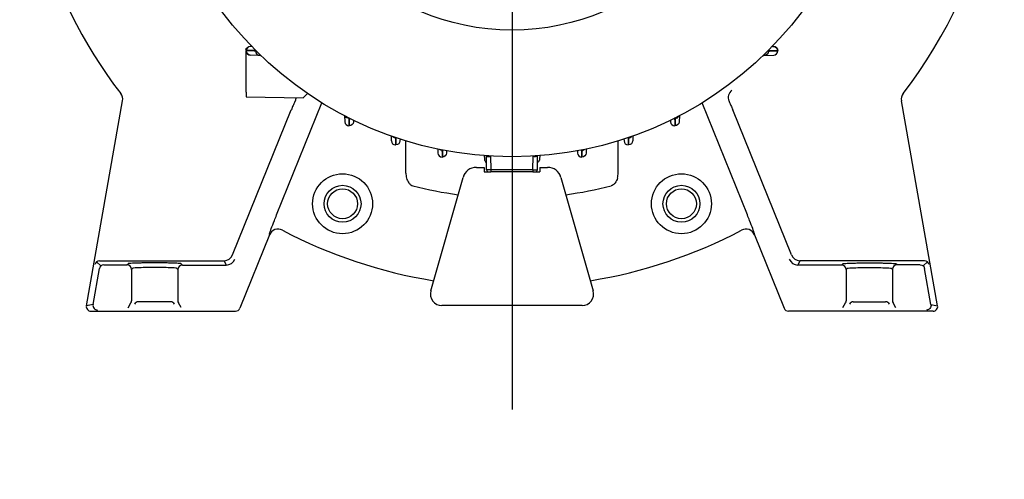
# Model space of a CAD drawing. Extents: x 0 to 210, y 0 to 297.
# Drawn here: x 148 to 179, y 225 to 240 of the extents above; entities that cross this region are included whole.
import ezdxf

# ---------------------------------------------------------------- set-up
doc = ezdxf.new("R2010")
doc.units = 0
doc.linetypes.add('CENTER2', pattern=[28.575, 19.05, -3.175, 3.175, -3.175])
doc.layers.add('1', color=3, linetype='CONTINUOUS')

msp = doc.modelspace()

# ---------------------------------------------------------------- linework, layer by layer
at = {"layer": '1', "color": 1, "linetype": 'CENTER2'}
msp.add_line((163.3396, 246.4647), (163.3396, 225.2504), dxfattribs=at)
at = {"layer": '1', "color": 4, "linetype": 'CONTINUOUS'}
for p, q in [((155.1299, 238.6125), (155.0796, 238.5929)), ((155.1085, 238.5416), (155.1089, 238.5416)), ((155.1085, 238.5306), (155.1089, 238.5306)), ((155.1089, 238.5306), (155.1089, 238.5416)), ((155.399, 238.5301), (155.399, 238.5421)), ((155.4033, 238.5415), (155.399, 238.5421)), ((171.2758, 238.5415), (171.2801, 238.5421)), ((171.2801, 238.5301), (171.2801, 238.5421)), ((171.5702, 238.5306), (171.5702, 238.5416)), ((171.5706, 238.5416), (171.5702, 238.5416)), ((171.5706, 238.5306), (171.5702, 238.5306)), ((154.6852, 232.206), (156.5039, 236.7076)), ((156.0494, 233.4471), (157.4525, 236.9199)), ((170.6297, 233.4471), (169.2266, 236.9199)), ((171.994, 232.206), (170.1752, 236.7076)), ((158.2894, 236.4519), (158.2882, 236.4421)), ((158.2882, 236.4421), (158.3, 236.4421)), ((158.2993, 236.4469), (158.3, 236.4421)), ((168.3798, 236.4469), (168.3791, 236.4421)), ((168.3909, 236.4421), (168.3791, 236.4421)), ((168.3897, 236.4519), (168.3909, 236.4421)), ((158.2886, 236.2104), (158.2996, 236.2104)), ((158.2886, 236.2102), (158.2886, 236.2104)), ((158.2996, 236.2102), (158.2996, 236.2104)), ((168.3905, 236.2104), (168.3795, 236.2104)), ((168.3795, 236.2102), (168.3795, 236.2104)), ((168.3905, 236.2102), (168.3905, 236.2104)), ((159.7309, 235.8469), (159.7298, 235.8383)), ((159.7298, 235.8383), (159.7415, 235.8383)), ((159.7408, 235.8435), (159.7415, 235.8383)), ((166.9383, 235.8435), (166.9376, 235.8383)), ((166.9493, 235.8383), (166.9376, 235.8383)), ((166.9482, 235.8469), (166.9493, 235.8383)), ((159.7302, 235.6194), (159.7412, 235.6194)), ((159.7302, 235.6192), (159.7302, 235.6194)), ((159.7412, 235.6192), (159.7412, 235.6194)), ((160.0536, 234.7451), (160.0536, 235.7426)), ((161.1724, 235.4618), (161.1714, 235.4541)), ((165.5067, 235.4618), (165.5078, 235.4541)), ((166.6255, 234.7451), (166.6255, 235.7426)), ((166.9489, 235.6194), (166.938, 235.6194)), ((166.938, 235.6192), (166.938, 235.6194)), ((166.9489, 235.6192), (166.9489, 235.6194)), ((161.1714, 235.4541), (161.1831, 235.4541)), ((161.1717, 235.2427), (161.1827, 235.2427)), ((161.1717, 235.2426), (161.1717, 235.2427)), ((161.1823, 235.4599), (161.1831, 235.4541)), ((161.1827, 235.2426), (161.1827, 235.2427)), ((162.6139, 235.2739), (162.6129, 235.267)), ((162.6129, 235.267), (162.6246, 235.267)), ((162.6238, 235.2733), (162.6246, 235.267)), ((162.6955, 234.8492), (162.6881, 235.2693)), ((163.9837, 234.8492), (163.991, 235.2693)), ((164.0554, 235.2733), (164.0545, 235.267)), ((164.0662, 235.267), (164.0545, 235.267)), ((164.0653, 235.2739), (164.0662, 235.267)), ((165.4969, 235.4599), (165.496, 235.4541)), ((165.5078, 235.4541), (165.496, 235.4541)), ((165.5074, 235.2427), (165.4964, 235.2427)), ((165.4964, 235.2426), (165.4964, 235.2427)), ((165.5074, 235.2426), (165.5074, 235.2427)), ((163.9837, 234.8492), (162.6955, 234.8492)), ((162.6955, 234.779), (162.6955, 234.8492)), ((163.9837, 234.8492), (163.9837, 234.779)), ((155.828, 232.8297), (155.822, 232.8401)), ((170.8511, 232.8297), (170.8571, 232.8401)), ((150.4686, 231.994), (150.6069, 231.8678)), ((150.5605, 232.0274), (154.4203, 232.0274)), ((150.6988, 231.9013), (151.4136, 231.9013)), ((151.4136, 231.9013), (151.4471, 231.9353)), ((153.1293, 231.8946), (153.0892, 231.9353)), ((153.1293, 231.8946), (154.4861, 231.8946)), ((154.4203, 232.0274), (154.4861, 231.8946)), ((172.2588, 232.0274), (172.1931, 231.8946)), ((173.5498, 231.8946), (172.1931, 231.8946)), ((176.1186, 232.0274), (172.2588, 232.0274)), ((173.5498, 231.8946), (173.59, 231.9353)), ((175.2656, 231.9013), (175.232, 231.9353)), ((175.9804, 231.9013), (175.2656, 231.9013)), ((176.2106, 231.994), (176.0723, 231.8678)), ((150.3612, 230.6673), (150.5582, 231.7833)), ((151.5564, 231.7585), (151.5899, 231.7925)), ((151.5564, 231.7585), (151.5564, 230.7887)), ((152.9865, 231.7518), (152.9464, 231.7925)), ((152.9865, 231.7518), (152.9865, 230.7887)), ((173.6926, 231.7518), (173.7328, 231.7925)), ((173.6926, 231.7518), (173.6926, 230.7887)), ((175.1228, 231.7585), (175.0892, 231.7925)), ((175.1228, 231.7585), (175.1228, 230.7887)), ((176.3179, 230.6673), (176.1209, 231.7833)), ((150.3612, 230.6673), (150.1549, 230.6323)), ((151.4528, 230.571), (151.5372, 230.7173)), ((152.7664, 230.7548), (151.7698, 230.7548)), ((153.0893, 230.5725), (153.0057, 230.7173)), ((173.5899, 230.5725), (173.6735, 230.7173)), ((173.9127, 230.7548), (174.9093, 230.7548)), ((175.2264, 230.571), (175.1419, 230.7173)), ((176.3179, 230.6673), (176.5243, 230.6323))]:
    msp.add_line(p, q, dxfattribs=at)
at = {"layer": '1', "color": 9, "linetype": 'CONTINUOUS'}
for p, q in [((155.1085, 238.5306), (155.1085, 238.5416)), ((155.1085, 237.2504), (155.1085, 238.5306)), ((155.2752, 238.672), (155.2315, 238.6701)), ((171.4039, 238.672), (171.4476, 238.6701)), ((171.5706, 238.5306), (171.5706, 238.5416)), ((155.5338, 238.389), (155.2315, 238.4022)), ((155.5419, 238.3886), (155.5338, 238.389)), ((155.5598, 238.3879), (155.5419, 238.3886)), ((171.1193, 238.3879), (171.1372, 238.3886)), ((171.1372, 238.3886), (171.1454, 238.389)), ((171.1454, 238.389), (171.4476, 238.4022)), ((155.1085, 237.2504), (155.1085, 237.1076)), ((155.1085, 237.1076), (156.874, 237.0767)), ((157.0068, 237.2096), (156.874, 237.0767)), ((150.1549, 230.6323), (151.2756, 236.9836)), ((176.5243, 230.6323), (175.4035, 236.9836)), ((158.1519, 236.5224), (158.1602, 236.3331)), ((158.4302, 236.3821), (158.428, 236.3331)), ((168.2489, 236.3821), (168.2511, 236.3331)), ((168.5272, 236.5224), (168.519, 236.3331)), ((158.2886, 236.2102), (158.2996, 236.2102)), ((168.3905, 236.2102), (168.3795, 236.2102)), ((159.5951, 235.894), (159.6017, 235.7422)), ((159.8721, 235.7999), (159.8696, 235.7422)), ((166.807, 235.7999), (166.8095, 235.7422)), ((167.084, 235.894), (167.0774, 235.7422)), ((159.7302, 235.6192), (159.7412, 235.6192)), ((161.0379, 235.4892), (161.0433, 235.3655)), ((165.6412, 235.4892), (165.6358, 235.3655)), ((166.8095, 235.7422), (166.8095, 235.7419)), ((166.9489, 235.6192), (166.938, 235.6192)), ((161.1717, 235.2426), (161.1827, 235.2426)), ((161.3142, 235.4348), (161.3112, 235.3655)), ((162.4804, 235.2834), (162.4848, 235.1818)), ((162.5526, 234.8492), (162.5453, 235.268)), ((164.1265, 234.8492), (164.1338, 235.268)), ((164.1987, 235.2834), (164.1943, 235.1818)), ((165.3649, 235.4348), (165.368, 235.3655)), ((165.5074, 235.2426), (165.4964, 235.2426)), ((162.235, 234.9218), (162.4824, 234.9218)), ((162.4824, 234.9218), (162.4824, 234.779)), ((164.1967, 234.9218), (164.4441, 234.9218)), ((164.1967, 234.9218), (164.1967, 234.779)), ((160.8255, 231.0906), (161.8227, 234.6101)), ((162.4824, 234.779), (162.6823, 234.779)), ((162.6955, 234.779), (162.6823, 234.779)), ((163.9837, 234.779), (162.6955, 234.779)), ((163.9837, 234.779), (163.9968, 234.779)), ((163.9968, 234.779), (164.1967, 234.779)), ((164.8565, 234.6101), (165.8536, 231.0906)), ((155.828, 232.8297), (154.9086, 230.554)), ((170.8511, 232.8297), (171.7705, 230.554)), ((165.51, 230.6361), (161.1691, 230.6361)), ((150.2956, 230.4647), (154.7761, 230.4647)), ((176.3835, 230.4647), (171.903, 230.4647))]:
    msp.add_line(p, q, dxfattribs=at)
msp.add_circle((163.3396, 246.4647), 11.2143, dxfattribs=at)
at = {"layer": '1', "color": 3, "linetype": 'CONTINUOUS'}
msp.add_circle((163.3396, 246.4647), 7.2857, dxfattribs=at)
at = {"layer": '1', "color": 4, "linetype": 'CONTINUOUS'}
for centre, radius in [((158.0913, 233.7943), 0.9286), ((168.5878, 233.7943), 0.9286), ((158.0913, 233.7943), 0.5714), ((158.0913, 233.7943), 0.4631), ((168.5878, 233.7943), 0.5714), ((168.5878, 233.7943), 0.4631)]:
    msp.add_circle(centre, radius, dxfattribs=at)
at = {"layer": '1', "color": 9, "linetype": 'CONTINUOUS'}
for centre, radius, start, end in [((163.3396, 246.4647), 15.25, 322.62144, 63.5789), ((163.3396, 246.4647), 15.25, 132.34636, 217.3786), ((155.2371, 238.5416), 0.1286, 92.5, 180), ((155.2371, 238.5306), 0.1286, 180, 267.5), ((171.442, 238.5416), 0.1286, 360, 87.5), ((171.442, 238.5306), 0.1286, 272.5, 360), ((150.9942, 237.0332), 0.2858, 349.99976, 37.38663), ((175.6849, 237.0332), 0.2858, 142.6134, 190.00024), ((166.938, 235.7478), 0.1286, 182.5, 182.56756), ((162.6224, 235.4015), 0.1439, 271.45495, 293.72633), ((164.0567, 235.4015), 0.1439, 246.27367, 268.54504), ((162.235, 234.4933), 0.4286, 90, 164.1808), ((164.4441, 234.4933), 0.4286, 15.81919, 90), ((162.624, 234.8504), 0.0714, 181, 270), ((164.0551, 234.8504), 0.0714, 270, 359), ((156.0929, 232.7228), 0.2856, 62.18249, 158.00114), ((163.3396, 246.4647), 15.25, 242.1957, 260.85401), ((163.3396, 246.4647), 15.25, 279.146, 297.8043), ((170.5863, 232.7228), 0.2856, 21.99886, 117.81751), ((161.1691, 230.9933), 0.3571, 164.1808, 270), ((165.51, 230.9933), 0.3571, 270, 15.81919), ((150.2955, 230.6075), 0.1428, 170.01113, 270.03232), ((176.3836, 230.6075), 0.1428, 269.96768, 9.98887), ((154.7761, 230.6076), 0.1429, 269.99356, 337.99414), ((171.903, 230.6076), 0.1429, 202.00587, 270.00644)]:
    msp.add_arc(centre, radius, start, end, dxfattribs=at)
at = {"layer": '1', "color": 4, "linetype": 'CONTINUOUS'}
for centre, radius, start, end in [((163.3396, 246.4647), 11.4102, 223.62143, 223.84258), ((162.6798, 235.2521), 0.0685, 167.43503, 175.65478), ((162.5582, 235.2521), 0.0681, 4.68004, 12.58112), ((164.1209, 235.2521), 0.0681, 167.41861, 175.31967), ((163.9993, 235.2521), 0.0685, 4.34493, 12.56469), ((160.6328, 234.7383), 0.5791, 179.3294, 194.7591), ((166.0464, 234.7383), 0.5791, 345.2409, 0.67062), ((163.3396, 246.4647), 12.5013, 255.79321, 262.3303), ((163.3396, 246.4647), 12.5013, 277.66969, 284.2068), ((154.4202, 232.3133), 0.2859, 270.0283, 337.9589), ((172.2589, 232.3133), 0.2859, 202.0411, 269.97171), ((150.5607, 231.8845), 0.143, 90.07773, 169.93368), ((151.4134, 231.7583), 0.143, 0.06762, 89.93321), ((153.1295, 231.7516), 0.143, 90.0668, 179.93239), ((154.4861, 232.1801), 0.2855, 269.99827, 338.01689), ((172.1931, 232.1801), 0.2855, 201.98312, 270.00173), ((173.5496, 231.7516), 0.143, 0.06762, 89.93321), ((175.2657, 231.7583), 0.143, 90.06679, 179.93238), ((176.1184, 231.8845), 0.143, 10.06633, 89.92227), ((151.4134, 230.7887), 0.1429, 330.01302, 0.00071), ((151.7699, 230.6118), 0.1429, 90.02296, 149.95184), ((152.7664, 230.6118), 0.1429, 30.04817, 89.97705), ((153.1295, 230.7887), 0.1429, 179.99929, 209.98699), ((173.5497, 230.7887), 0.1429, 330.01302, 0.00071), ((173.9128, 230.6118), 0.1429, 90.02296, 149.95184), ((174.9092, 230.6118), 0.1429, 30.04817, 89.97705), ((175.2657, 230.7887), 0.1429, 179.99929, 209.98699)]:
    msp.add_arc(centre, radius, start, end, dxfattribs=at)
for centre, major_axis, ratio, start_param, end_param in [((155.2371, 238.5416), (-0.0056, 0.1284), 0.9970882, 0.0000001, 1.5272901), ((155.5399, 238.5301), (0.0062, 0.1412), 0.9970882, 1.6143026, 3.1415926), ((171.1392, 238.5421), (-0.0062, -0.1412), 0.9970882, 1.6143027, 1.6403394), ((171.442, 238.5306), (0.0056, -0.1284), 0.9970882, 0, 1.5272899), ((171.1308, 238.5355), (0.0064, -0.1468), 0.0870735, 0, 0.5510769), ((170.3237, 237.0835), (-0.18, -0.2219), 0.9985408, 4.4632905, 5.7771284), ((158.3, 236.5806), (-0.1386, 0.0061), 0.9981978, 1.6143532, 1.6741885), ((168.3909, 236.5806), (-0.1386, 0.0061), 0.9981978, 1.6143532, 2.6926402), ((158.2886, 236.3387), (-0.1284, -0.0056), 0.9981978, 0.0000022, 1.5272438), ((168.3795, 236.3387), (-0.1284, -0.0056), 0.9981978, 0.0000022, 1.5272438), ((159.7415, 235.9762), (-0.138, 0.006), 0.9984011, 1.6143622, 1.7083361), ((166.9493, 235.9762), (-0.138, 0.006), 0.9984011, 1.6143622, 2.4350191), ((159.7302, 235.7478), (-0.1284, -0.0056), 0.9984011, 0.0000023, 1.5272351), ((165.5078, 235.5917), (-0.1377, 0.006), 0.9985129, 1.6143672, 2.2050716), ((166.938, 235.7478), (-0.1284, -0.0056), 0.9984011, 0.0000023, 1.5272351), ((161.1717, 235.3711), (-0.1284, -0.0056), 0.9985129, 0.0000024, 1.5272303), ((161.1831, 235.5917), (-0.1377, 0.006), 0.9985129, 1.6143672, 1.7651928), ((162.6133, 235.1875), (-0.1285, -0.0056), 0.9985632, 0.000058, 1.0005008), ((162.6129, 235.4044), (-0.1375, -0.006), 0.9985632, 1.1323243, 1.5272282), ((164.0545, 235.4044), (-0.1375, -0.006), 0.9985632, 1.2805542, 1.5272282), ((165.4964, 235.3711), (-0.1284, -0.0056), 0.9985129, 0.0000024, 1.5272303), ((150.6988, 231.7585), (0.0963, 0.1055), 0.9989144, 0.7400074, 2.1351022), ((150.5018, 230.6425), (-0.0238, 0.1409), 0.9991267, 1.2286735, 2.9737195)]:
    msp.add_ellipse(centre, major_axis=major_axis, ratio=ratio, start_param=start_param, end_param=end_param, dxfattribs=at)
at = {"layer": '1', "color": 4, "linetype": 'CONTINUOUS', "extrusion": (0, 0, -1)}
for centre, major_axis, ratio, start_param, end_param in [((155.2371, 238.5306), (-0.0056, -0.1284), 0.9970882, 0.0000001, 1.5272901), ((155.5399, 238.5421), (0.0062, -0.1412), 0.9970882, 1.6143026, 1.6403393), ((171.1392, 238.5301), (-0.0062, 0.1412), 0.9970882, 1.6143027, 3.1415927), ((171.442, 238.5416), (0.0056, 0.1284), 0.9970882, 0, 1.5272899), ((155.5483, 238.5355), (-0.0064, -0.1468), 0.0870733, 0, 0.5510769), ((156.3554, 237.0835), (0.18, -0.2219), 0.9985408, 5.4025005, 5.7771254), ((158.2882, 236.5806), (0.1386, 0.0061), 0.9981978, 1.6143488, 2.6926358), ((168.3791, 236.5806), (0.1386, 0.0061), 0.9981978, 1.6143488, 1.6741841), ((158.2996, 236.3387), (0.1284, -0.0056), 0.9981978, 6.2831832, 7.8104248), ((168.3905, 236.3387), (0.1284, -0.0056), 0.9981978, 6.2831832, 7.8104248), ((159.7298, 235.9762), (0.138, 0.006), 0.9984011, 1.6143576, 2.4350145), ((166.9376, 235.9762), (0.138, 0.006), 0.9984011, 1.6143576, 1.7083315), ((159.7412, 235.7478), (0.1284, -0.0056), 0.9984011, 6.283183, 7.8104158), ((161.1714, 235.5917), (0.1377, 0.006), 0.9985129, 1.6143624, 2.2050668), ((166.9489, 235.7478), (0.1284, -0.0056), 0.9984011, 6.283183, 7.8104158), ((161.1827, 235.3711), (0.1284, -0.0056), 0.9985129, 6.2831829, 7.8104108), ((162.6246, 235.4044), (0.1375, -0.006), 0.9985632, 1.2805493, 1.5272233), ((164.0662, 235.4044), (0.1375, -0.006), 0.9985632, 1.1323194, 1.5272233), ((164.0658, 235.1875), (0.1285, -0.0056), 0.9985632, 0.0000531, 1.0004959), ((165.496, 235.5917), (0.1377, 0.006), 0.9985129, 1.6143624, 1.765188), ((165.5074, 235.3711), (0.1284, -0.0056), 0.9985129, 6.2831829, 7.8104108), ((175.9804, 231.7585), (-0.0963, 0.1055), 0.9989144, 0.7400074, 2.1351022), ((176.1773, 230.6425), (0.0238, 0.1409), 0.9991267, 1.2286735, 2.9737195)]:
    msp.add_ellipse(centre, major_axis=major_axis, ratio=ratio, start_param=start_param, end_param=end_param, dxfattribs=at)
at = {"layer": '1', "color": 9, "linetype": 'CONTINUOUS'}
msp.add_ellipse((162.6885, 235.2508), major_axis=(-0.1429, 0), ratio=0.0536629, start_param=5.1646438, end_param=5.2816748, dxfattribs=at)
at = {"layer": '1', "color": 9, "linetype": 'CONTINUOUS', "extrusion": (0, 0, -1)}
msp.add_ellipse((163.9906, 235.2508), major_axis=(0.1429, 0), ratio=0.0536629, start_param=5.164644, end_param=5.2816751, dxfattribs=at)
at = {"layer": '1', "color": 4, "linetype": 'CONTINUOUS'}
for points, knots in [([(155.399, 238.5421), (155.3883, 238.5437), (155.3668, 238.544), (155.3346, 238.5417), (155.2808, 238.5422), (155.2056, 238.5417), (155.1411, 238.5417), (155.1089, 238.5416)], [0, 0, 0, 0, 2.9622442, 5.9243503, 8.8864828, 17.7728961, 26.6593094, 26.6593094, 26.6593094, 26.6593094]), ([(155.399, 238.5301), (155.3883, 238.5286), (155.3668, 238.5283), (155.3346, 238.5306), (155.2808, 238.5301), (155.2056, 238.5306), (155.1411, 238.5306), (155.1089, 238.5306)], [0, 0, 0, 0, 2.9622442, 5.9243503, 8.8864828, 17.7728961, 26.6593094, 26.6593094, 26.6593094, 26.6593094]), ([(155.4133, 238.5315), (155.4114, 238.5314), (155.4091, 238.5313), (155.4066, 238.5311), (155.4052, 238.5309), (155.4039, 238.5308), (155.4027, 238.5307), (155.4017, 238.5305), (155.4008, 238.5304), (155.4, 238.5303), (155.3995, 238.5302), (155.3992, 238.5302), (155.399, 238.5301)], [0.055425863, 0.055425863, 0.055425863, 0.055425863, 0.061083701, 0.063265564, 0.065481145, 0.067714786, 0.069951147, 0.072175712, 0.074375345, 0.076538951, 0.078658297, 0.080729042, 0.080729042, 0.080729042, 0.080729042]), ([(171.2658, 238.5315), (171.2677, 238.5314), (171.27, 238.5313), (171.2725, 238.5311), (171.274, 238.5309), (171.2753, 238.5308), (171.2764, 238.5307), (171.2775, 238.5305), (171.2783, 238.5304), (171.2791, 238.5303), (171.2797, 238.5302), (171.28, 238.5302), (171.2801, 238.5301)], [0.055425863, 0.055425863, 0.055425863, 0.055425863, 0.061083701, 0.063265564, 0.065481145, 0.067714786, 0.069951147, 0.072175712, 0.074375345, 0.076538951, 0.078658297, 0.080729042, 0.080729042, 0.080729042, 0.080729042]), ([(171.2801, 238.5421), (171.2908, 238.5437), (171.3123, 238.544), (171.3446, 238.5417), (171.3983, 238.5422), (171.4735, 238.5417), (171.538, 238.5417), (171.5702, 238.5416)], [0, 0, 0, 0, 2.9622442, 5.9243503, 8.8864828, 17.7728961, 26.6593094, 26.6593094, 26.6593094, 26.6593094]), ([(171.2801, 238.5301), (171.2908, 238.5286), (171.3123, 238.5283), (171.3446, 238.5306), (171.3983, 238.5301), (171.4735, 238.5306), (171.538, 238.5306), (171.5702, 238.5306)], [0, 0, 0, 0, 2.9622442, 5.9243503, 8.8864828, 17.7728961, 26.6593094, 26.6593094, 26.6593094, 26.6593094]), ([(156.6202, 236.9765), (156.619, 236.9755), (156.6111, 236.9614), (156.5811, 236.8943), (156.5398, 236.7958), (156.5129, 236.7298), (156.5039, 236.7076)], [0, 0, 0, 0, 0.6324741, 1.5880581, 2.5786196, 3.082142, 3.082142, 3.082142, 3.082142]), ([(170.0589, 236.9765), (170.0602, 236.9755), (170.068, 236.9614), (170.098, 236.8943), (170.1393, 236.7958), (170.1662, 236.7298), (170.1752, 236.7076)], [0, 0, 0, 0, 0.6324741, 1.5880581, 2.5786196, 3.082142, 3.082142, 3.082142, 3.082142]), ([(158.2882, 236.4421), (158.2865, 236.4336), (158.2861, 236.4164), (158.2886, 236.3906), (158.2881, 236.3477), (158.2886, 236.2876), (158.2886, 236.2361), (158.2886, 236.2104)], [0, 0, 0, 0, 3.0067532, 6.0133863, 9.0200319, 18.0399823, 27.0599326, 27.0599326, 27.0599326, 27.0599326]), ([(158.3, 236.4421), (158.3017, 236.4336), (158.3021, 236.4164), (158.2996, 236.3906), (158.3002, 236.3477), (158.2996, 236.2876), (158.2996, 236.2361), (158.2996, 236.2104)], [0, 0, 0, 0, 3.0067532, 6.0133863, 9.0200319, 18.0399823, 27.0599326, 27.0599326, 27.0599326, 27.0599326]), ([(168.3791, 236.4421), (168.3774, 236.4336), (168.377, 236.4164), (168.3795, 236.3906), (168.379, 236.3477), (168.3795, 236.2876), (168.3795, 236.2361), (168.3795, 236.2104)], [0, 0, 0, 0, 3.0067532, 6.0133863, 9.0200319, 18.0399823, 27.0599326, 27.0599326, 27.0599326, 27.0599326]), ([(168.3909, 236.4421), (168.3926, 236.4336), (168.393, 236.4164), (168.3905, 236.3906), (168.3911, 236.3477), (168.3905, 236.2876), (168.3906, 236.2361), (168.3905, 236.2104)], [0, 0, 0, 0, 3.0067532, 6.0133863, 9.0200319, 18.0399823, 27.0599326, 27.0599326, 27.0599326, 27.0599326]), ([(159.7298, 235.8383), (159.7281, 235.8302), (159.7277, 235.814), (159.7302, 235.7897), (159.7296, 235.7491), (159.7302, 235.6924), (159.7301, 235.6438), (159.7302, 235.6194)], [0, 0, 0, 0, 3.0142889, 6.0284636, 9.0426479, 18.0852135, 27.127779, 27.127779, 27.127779, 27.127779]), ([(159.7415, 235.8383), (159.7433, 235.8302), (159.7436, 235.814), (159.7411, 235.7897), (159.7417, 235.7491), (159.7412, 235.6924), (159.7412, 235.6438), (159.7412, 235.6194)], [0, 0, 0, 0, 3.0142889, 6.0284636, 9.0426479, 18.0852135, 27.127779, 27.127779, 27.127779, 27.127779]), ([(166.9376, 235.8383), (166.9358, 235.8302), (166.9355, 235.814), (166.938, 235.7897), (166.9374, 235.7491), (166.938, 235.6924), (166.9379, 235.6438), (166.938, 235.6194)], [0, 0, 0, 0, 3.0142889, 6.0284636, 9.0426479, 18.0852135, 27.127779, 27.127779, 27.127779, 27.127779]), ([(166.9493, 235.8383), (166.9511, 235.8302), (166.9514, 235.814), (166.9489, 235.7897), (166.9495, 235.7491), (166.949, 235.6924), (166.949, 235.6438), (166.9489, 235.6194)], [0, 0, 0, 0, 3.0142889, 6.0284636, 9.0426479, 18.0852135, 27.127779, 27.127779, 27.127779, 27.127779]), ([(161.1714, 235.4541), (161.1696, 235.4463), (161.1693, 235.4306), (161.1718, 235.4071), (161.1712, 235.368), (161.1717, 235.3132), (161.1717, 235.2662), (161.1717, 235.2427)], [0, 0, 0, 0, 3.0185311, 6.0369514, 9.0553796, 18.1106765, 27.1659733, 27.1659733, 27.1659733, 27.1659733]), ([(161.1831, 235.4541), (161.1848, 235.4463), (161.1852, 235.4306), (161.1827, 235.4071), (161.1833, 235.368), (161.1827, 235.3132), (161.1828, 235.2662), (161.1827, 235.2427)], [0, 0, 0, 0, 3.0185311, 6.0369514, 9.0553796, 18.1106765, 27.1659733, 27.1659733, 27.1659733, 27.1659733]), ([(165.496, 235.4541), (165.4943, 235.4463), (165.4939, 235.4306), (165.4965, 235.4071), (165.4959, 235.368), (165.4964, 235.3132), (165.4964, 235.2662), (165.4964, 235.2427)], [0, 0, 0, 0, 3.0185311, 6.0369514, 9.0553796, 18.1106765, 27.1659733, 27.1659733, 27.1659733, 27.1659733]), ([(165.5078, 235.4541), (165.5095, 235.4463), (165.5099, 235.4306), (165.5073, 235.4071), (165.5079, 235.368), (165.5074, 235.3132), (165.5074, 235.2662), (165.5074, 235.2427)], [0, 0, 0, 0, 3.0185311, 6.0369514, 9.0553796, 18.1106765, 27.1659733, 27.1659733, 27.1659733, 27.1659733]), ([(160.0727, 234.5907), (160.0879, 234.5341), (160.1249, 234.4537), (160.2013, 234.3771), (160.2474, 234.3531), (160.2715, 234.3457)], [0, 0, 0, 0, 1.1650852, 1.7713881, 2.377691, 2.377691, 2.377691, 2.377691]), ([(166.6064, 234.5907), (166.5912, 234.5341), (166.5542, 234.4537), (166.4779, 234.3771), (166.4318, 234.3531), (166.4077, 234.3457)], [0, 0, 0, 0, 1.1650852, 1.7713881, 2.377691, 2.377691, 2.377691, 2.377691]), ([(155.822, 232.8401), (155.821, 232.8418), (155.8272, 232.8689), (155.8764, 233.0071), (155.9635, 233.2326), (156.026, 233.389), (156.0494, 233.4471)], [0, 0, 0, 0, 1.2940223, 3.4877736, 5.6970451, 7.0167709, 7.0167709, 7.0167709, 7.0167709]), ([(170.8571, 232.8401), (170.8581, 232.8418), (170.8519, 232.8689), (170.8027, 233.0071), (170.7157, 233.2326), (170.6532, 233.389), (170.6297, 233.4471)], [0, 0, 0, 0, 1.2940223, 3.4877736, 5.6970451, 7.0167709, 7.0167709, 7.0167709, 7.0167709])]:
    msp.add_open_spline(points, degree=3, knots=knots, dxfattribs=at)
at = {"layer": '1', "color": 9, "linetype": 'CONTINUOUS'}
for points in [[(162.5453, 235.268), (162.5453, 235.2686), (162.5481, 235.2682), (162.5612, 235.2636), (162.5829, 235.2583), (162.6015, 235.2569), (162.6115, 235.2573)], [(164.1338, 235.268), (164.1338, 235.2686), (164.131, 235.2682), (164.1179, 235.2636), (164.0963, 235.2583), (164.0776, 235.2569), (164.0676, 235.2573)]]:
    msp.add_open_spline(points, degree=3, knots=[0, 0, 0, 0, 0.2318801, 0.5027737, 0.7571955, 1.0063508, 1.0063508, 1.0063508, 1.0063508], dxfattribs=at)
at = {"layer": '1', "color": 4, "linetype": 'CONTINUOUS'}
for points in [[(162.6955, 234.8492), (162.6705, 234.8489), (162.6207, 234.8486), (162.566, 234.8486), (162.5526, 234.8489), (162.5526, 234.8492)], [(163.9837, 234.8492), (164.0086, 234.8489), (164.0584, 234.8486), (164.1131, 234.8486), (164.1265, 234.8489), (164.1265, 234.8492)], [(153.0892, 231.9353), (153.0873, 231.9372), (153.0703, 231.941), (153.0061, 231.9463), (152.9063, 231.9511), (152.7758, 231.9551), (152.6208, 231.9581), (152.4488, 231.9599), (152.2681, 231.9606), (152.0874, 231.9599), (151.9155, 231.9581), (151.7605, 231.9551), (151.6299, 231.9511), (151.5302, 231.9463), (151.466, 231.941), (151.449, 231.9372), (151.4471, 231.9353)], [(152.9464, 231.7925), (152.9433, 231.7963), (152.8927, 231.8038), (152.6978, 231.8128), (152.4211, 231.8178), (152.1152, 231.8178), (151.8385, 231.8128), (151.6436, 231.8038), (151.593, 231.7963), (151.5899, 231.7925)], [(173.59, 231.9353), (173.5918, 231.9372), (173.6089, 231.941), (173.6731, 231.9463), (173.7728, 231.9511), (173.9033, 231.9551), (174.0583, 231.9581), (174.2303, 231.9599), (174.411, 231.9606), (174.5917, 231.9599), (174.7637, 231.9581), (174.9187, 231.9551), (175.0492, 231.9511), (175.1489, 231.9463), (175.2131, 231.941), (175.2302, 231.9372), (175.232, 231.9353)], [(173.7328, 231.7925), (173.7358, 231.7963), (173.7865, 231.8038), (173.9814, 231.8128), (174.2581, 231.8178), (174.5639, 231.8178), (174.8406, 231.8128), (175.0355, 231.8038), (175.0862, 231.7963), (175.0892, 231.7925)]]:
    msp.add_open_spline(points, degree=3, dxfattribs=at)

doc.saveas('drawing.dxf')
